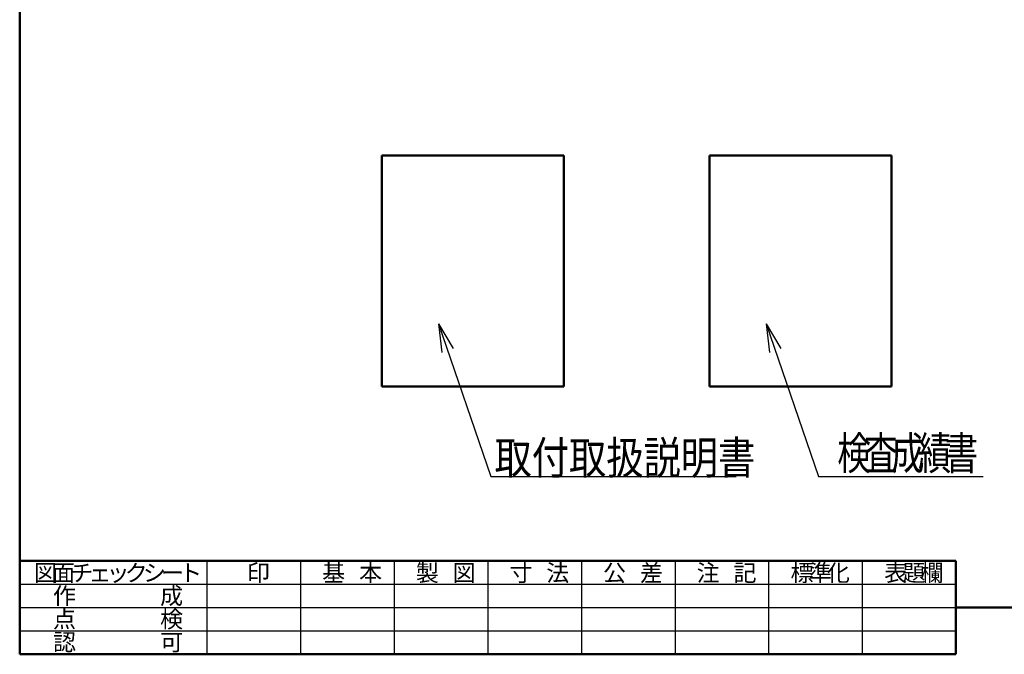
# Model space of a CAD drawing. Units: millimetres. Extents: x 21 to 1644, y -338 to 293.
# Drawn here: x 21 to 126, y 5 to 73 of the extents above; entities that cross this region are included whole.
import ezdxf

# ---------------------------------------------------------------- set-up
doc = ezdxf.new("R2010")
doc.units = ezdxf.units.MM
doc.header["$LTSCALE"] = 0.723453
for name, color, linetype in [('0030_29_04', 7, 'Continuous'), ('0030_29_05', 7, 'Continuous'), ('0030_29_06', 7, 'Continuous'), ('0241_01', 7, 'Continuous'), ('0241_05', 7, 'Continuous')]:
    doc.layers.add(name, color=color, linetype=linetype)
doc.styles.get("Standard").update_dxf_attribs({"font": 'txt', "bigfont": 'extfont2'})

msp = doc.modelspace()

# ---------------------------------------------------------------- linework, layer by layer
at = {"layer": '0030_29_05', "color": 6, "linetype": 'Continuous', "lineweight": 25}
for p, q in [((65.4674254, 40.4368863), (65.8391907, 37.3924794)), ((65.4674254, 40.4368863), (67.0453217, 37.8068928)), ((65.4674254, 40.4368863), (71.0645963, 24.1465775)), ((100.4674254, 40.4368863), (102.0453217, 37.8068928)), ((100.4674254, 40.4368863), (100.8391907, 37.3924794)), ((100.4674254, 40.4368863), (106.0645963, 24.1465775)), ((71.0645963, 24.1465775), (97.2827072, 24.1465775)), ((106.0645963, 24.1465775), (123.6645971, 24.1465775))]:
    msp.add_line(p, q, dxfattribs=at)
at = {"layer": '0030_29_06', "color": 7, "linetype": 'Continuous', "lineweight": 50}
for p, q in [((59.4343311, 33.7505655), (59.4343311, 58.4071693)), ((59.4343311, 58.4071693), (78.8780295, 58.4071693)), ((78.8780295, 58.4071693), (78.8780295, 33.7505655)), ((94.4343311, 58.4071693), (113.8780295, 58.4071693)), ((94.4343311, 33.7505655), (94.4343311, 58.4071693)), ((113.8780295, 58.4071693), (113.8780295, 33.7505655)), ((78.8780295, 33.7505655), (59.4343311, 33.7505655)), ((113.8780295, 33.7505655), (94.4343311, 33.7505655))]:
    msp.add_line(p, q, dxfattribs=at)
at = {"layer": '0241_01', "color": 2, "linetype": 'Continuous', "lineweight": 50}
for p, q in [((20.7454615, 5.1410687), (20.7454615, 287.1410687)), ((20.7454615, 15.1410687), (120.7454615, 15.1410687)), ((120.7454615, 15.1410687), (120.7454615, 5.1410687)), ((405.7454615, 10.1410687), (120.7454615, 10.1410687)), ((120.7454615, 5.1410687), (20.7454615, 5.1410687))]:
    msp.add_line(p, q, dxfattribs=at)
at = {"layer": '0241_05', "color": 6, "linetype": 'Continuous', "lineweight": 25}
for p, q in [((40.7454615, 15.1410687), (40.7454615, 5.1410687)), ((50.7454615, 15.1410687), (50.7454615, 5.1410687)), ((60.7454615, 15.1410687), (60.7454615, 5.1410687)), ((70.7454615, 15.1410687), (70.7454615, 5.1410687)), ((80.7454615, 15.1410687), (80.7454615, 5.1410687)), ((90.7454615, 15.1410687), (90.7454615, 5.1410687)), ((100.7454615, 15.1410687), (100.7454615, 5.1410687)), ((110.7454615, 15.1410687), (110.7454615, 5.1410687)), ((20.7454615, 12.6410687), (120.7454615, 12.6410687)), ((20.7454615, 10.1410687), (120.7454615, 10.1410687)), ((20.7454615, 7.6410687), (120.7454615, 7.6410687))]:
    msp.add_line(p, q, dxfattribs=at)

# ---------------------------------------------------------------- texts
at = {"layer": '0030_29_04', "color": 5, "lineweight": 25, "insert": (71.4601823, 26.1395104), "char_height": 3.5, "attachment_point": 4}
msp.add_mtext('\\A1;\\W0.8333;取付取扱説明書', dxfattribs=at)
at = {"layer": '0030_29_05', "color": 6, "lineweight": 25, "char_height": 3.5, "attachment_point": 7}
for s, insert in [('\\A1;\\W0.7500;検', (108.0807483, 24.8735008)), ('\\A1;\\W0.7500;査', (110.9507483, 24.8735008)), ('\\A1;\\W0.7500;成', (113.8207484, 24.8735008)), ('\\A1;\\W0.7500;績', (116.6907484, 24.8735008)), ('\\A1;\\W0.7500;書', (119.5607485, 24.8735008))]:
    msp.add_mtext(s, dxfattribs=dict(at, insert=insert))
at = {"layer": '0241_05', "color": 6, "lineweight": 25, "char_height": 1.79999983, "attachment_point": 7}
for s, insert in [('\\A1;図', (22.2654616, 12.9410688)), ('\\A1;面', (24.2054615, 12.9410688)), ('\\A1;チ', (26.1454614, 12.9410688)), ('\\A1;ク', (31.965461, 12.9410688)), ('\\A1;シ', (33.9054608, 12.9410688)), ('\\A1;ト', (37.7854606, 12.9410688)), ('\\A1;印', (45.0254616, 12.9410688)), ('\\A1;基', (53.0554616, 12.9410688)), ('\\A1;本', (56.9954615, 12.9410688)), ('\\A1;製', (63.0554616, 12.9410688)), ('\\A1;図', (66.9954615, 12.9410688)), ('\\A1;寸', (73.0554616, 12.9410688)), ('\\A1;法', (76.9954615, 12.9410688)), ('\\A1;公', (83.0554616, 12.9410688)), ('\\A1;差', (86.9954615, 12.9410688)), ('\\A1;注', (93.0554616, 12.9410688)), ('\\A1;記', (96.9954615, 12.9410688)), ('\\A1;標', (103.0854616, 12.9410688)), ('\\A1;準', (105.0254615, 12.9410688)), ('\\A1;化', (106.9654614, 12.9410688)), ('\\A1;表', (113.0854616, 12.9410688)), ('\\A1;題', (115.0254615, 12.9410688)), ('\\A1;欄', (116.9654614, 12.9410688)), ('\\A1;ェ', (28.0854612, 12.9410688)), ('\\A1;ッ', (30.0254611, 12.9410688)), ('\\A1;ー', (35.8454607, 12.9410688)), ('\\A1;作', (24.3054616, 10.4910688)), ('\\A1;成', (35.7454615, 10.4910688)), ('\\A1;点', (24.3054616, 7.9910688)), ('\\A1;検', (35.7454615, 7.9910688)), ('\\A1;認', (24.3054616, 5.5410688)), ('\\A1;可', (35.7454615, 5.5410688))]:
    msp.add_mtext(s, dxfattribs=dict(at, insert=insert))

doc.saveas('drawing.dxf')
